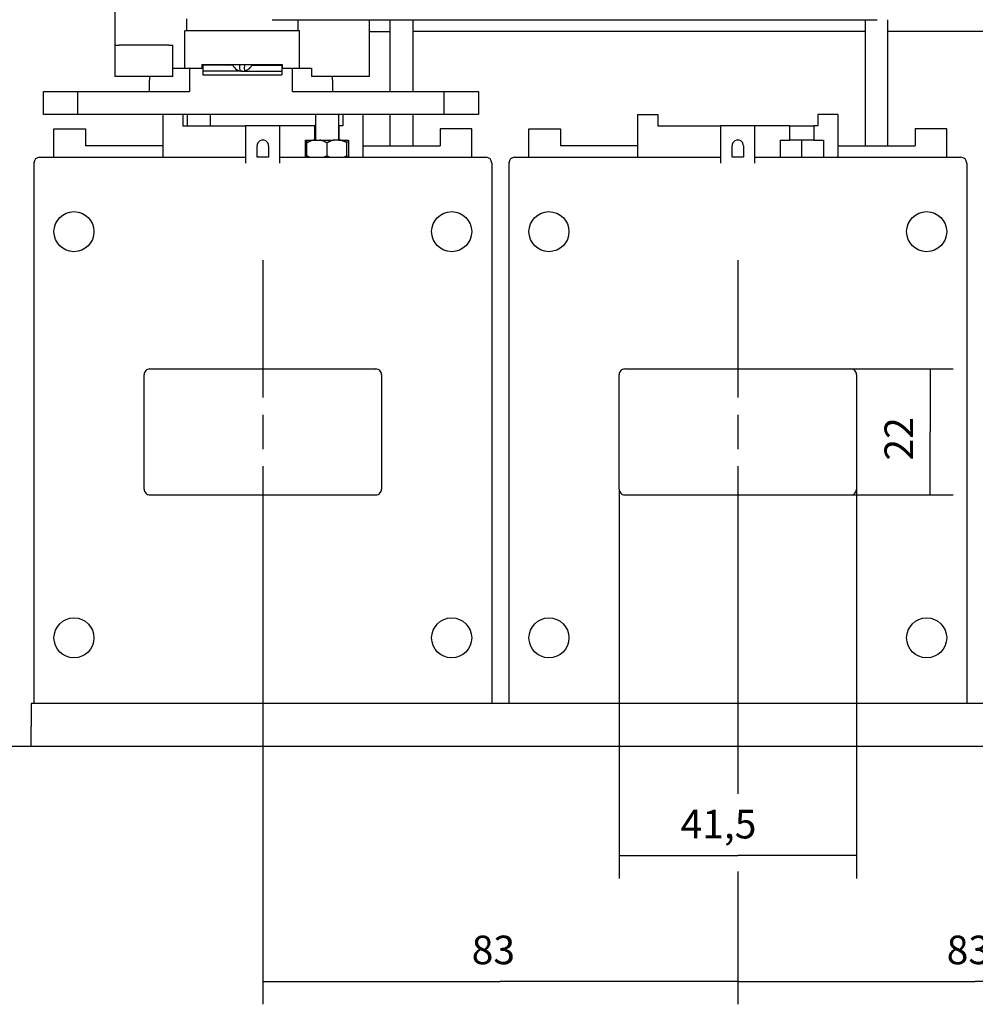
# Model space of a CAD drawing. Extents: x 10 to 415, y 0 to 297.
# Drawn here: x 87 to 171, y 148 to 234 of the extents above; entities that cross this region are included whole.
import ezdxf

# ---------------------------------------------------------------- set-up
doc = ezdxf.new("R2010")
doc.units = 0
doc.linetypes.add('CENTERLINE', pattern=[30, 12, -1.5, 3, -1.5, 12])
doc.layers.add('1', color=7, linetype='CONTINUOUS')
doc.layers.add('204', color=7, linetype='CONTINUOUS')
doc.styles.get("Standard").update_dxf_attribs({"font": 'monotxt.shx'})
doc.dimstyles.new('DSTYLE1', dxfattribs={"dimtxt": 5, "dimasz": 3, "dimexe": 2, "dimexo": 0, "dimgap": 1.5, "dimtad": 1, "dimlfac": 2, "dimrnd": 0.01, "dimzin": 11, "dimcen": 0.09, "dimazin": 3, "dimtp": 1, "dimtm": 1, "dimtfac": 1, "dimtofl": 0, "dimtmove": 0, "dimatfit": 3})
doc.dimstyles.new('DSTYLE2', dxfattribs={"dimtxt": 5, "dimasz": 3, "dimexe": 2, "dimexo": 0, "dimgap": 1.5, "dimtad": 1, "dimlfac": 2, "dimrnd": 0.01, "dimzin": 11, "dimcen": 0.09, "dimse1": 1, "dimazin": 3, "dimtp": 1, "dimtm": 1, "dimtfac": 1, "dimtofl": 0, "dimtmove": 0, "dimatfit": 3})

# ---------------------------------------------------------------- blocks, each defined once
blk = doc.blocks.new('_AH13')
at = {"color": 0, "linetype": 'CONTINUOUS'}
blk.add_solid([(0, 0), (-1, 0.166667), (-1, -0.166667), (0, 0)], dxfattribs=at)
blk = doc.blocks.new('*D4198')
at = {"layer": '1', "color": 4, "linetype": 'CONTINUOUS'}
for p, q in [((159.98594, 203.06277), (168.92918, 203.06277)), ((166.92918, 203.06277), (166.92918, 197.56277)), ((166.92918, 192.06277), (166.92918, 197.56277)), ((159.98594, 192.06277), (168.92918, 192.06277))]:
    blk.add_line(p, q, dxfattribs=at)
at = {"layer": '1', "color": 4, "xscale": 3, "yscale": 3, "zscale": 3}
for p, rotation in [((166.92918, 203.06277), 450), ((166.92918, 192.06277), 630)]:
    blk.add_blockref('_AH13', p, dxfattribs=dict(at, rotation=rotation))
at = {"layer": '1', "color": 4, "linetype": 'CONTINUOUS'}
blk.add_text('22', height=2.5, rotation=90, dxfattribs=at).set_placement((165.42818, 195.06277))
blk = doc.blocks.new('*D4199')
at = {"layer": '1', "color": 4, "linetype": 'CONTINUOUS'}
for p, q in [((139.73595, 192.56277), (139.73595, 158.53367)), ((160.48595, 192.56277), (160.48595, 158.53367)), ((139.73595, 160.53367), (150.11095, 160.53367)), ((160.48595, 160.53367), (150.11095, 160.53367))]:
    blk.add_line(p, q, dxfattribs=at)
at = {"layer": '1', "color": 4, "xscale": 3, "yscale": 3, "zscale": 3}
for p, rotation in [((139.73595, 160.53367), 540), ((160.48595, 160.53367), 360)]:
    blk.add_blockref('_AH13', p, dxfattribs=dict(at, rotation=rotation))
at = {"layer": '1', "color": 4, "linetype": 'CONTINUOUS'}
blk.add_text('41,5', height=2.5, rotation=360, dxfattribs=at).set_placement((145.11095, 162.03467))
blk = doc.blocks.new('*D4203')
at = {"layer": '1', "color": 4, "linetype": 'CONTINUOUS'}
for p, q in [((150.11095, 182.56277), (150.11095, 165.93603)), ((191.61095, 182.56277), (191.61095, 147.5385)), ((150.11095, 159.15836), (150.11095, 147.5385)), ((150.11095, 149.5385), (170.86095, 149.5385)), ((191.61095, 149.5385), (170.86095, 149.5385))]:
    blk.add_line(p, q, dxfattribs=at)
at = {"layer": '1', "color": 4, "xscale": 3, "yscale": 3, "zscale": 3}
for p, rotation in [((150.11095, 149.5385), 540), ((191.61095, 149.5385), 360)]:
    blk.add_blockref('_AH13', p, dxfattribs=dict(at, rotation=rotation))
at = {"layer": '1', "color": 4, "linetype": 'CONTINUOUS'}
blk.add_text('83', height=2.5, rotation=0.0000001, dxfattribs=at).set_placement((168.36095, 151.0395))
blk = doc.blocks.new('*D4204')
at = {"layer": '1', "color": 4, "linetype": 'CONTINUOUS'}
for p, q in [((108.61095, 182.56277), (108.61095, 147.5385)), ((108.61095, 149.5385), (129.36095, 149.5385)), ((150.11095, 149.5385), (129.36095, 149.5385))]:
    blk.add_line(p, q, dxfattribs=at)
at = {"layer": '1', "color": 4, "xscale": 3, "yscale": 3, "zscale": 3}
for p, rotation in [((108.61095, 149.5385), 540), ((150.11095, 149.5385), 360)]:
    blk.add_blockref('_AH13', p, dxfattribs=dict(at, rotation=rotation))
at = {"layer": '1', "color": 4, "linetype": 'CONTINUOUS'}
blk.add_text('83', height=2.5, rotation=360, dxfattribs=at).set_placement((126.86095, 151.0395))
blk = doc.blocks.new('*D4207')
at = {"layer": '1', "color": 4, "linetype": 'CONTINUOUS'}
for p, q in [((117.94336, 260.86277), (247.11382, 260.86277)), ((245.11382, 260.86277), (245.11382, 215.46277)), ((245.11382, 170.06277), (245.11382, 215.46277)), ((211.36095, 170.06277), (247.11382, 170.06277))]:
    blk.add_line(p, q, dxfattribs=at)
at = {"layer": '1', "color": 4, "xscale": 3, "yscale": 3, "zscale": 3}
for p, rotation in [((245.11382, 260.86277), 450), ((245.11382, 170.06277), 270)]:
    blk.add_blockref('_AH13', p, dxfattribs=dict(at, rotation=rotation))
at = {"layer": '1', "color": 4, "linetype": 'CONTINUOUS'}
blk.add_text('181,6', height=2.5, rotation=90, dxfattribs=at).set_placement((243.61282, 209.21277))
blk = doc.blocks.new('*D4208')
at = {"layer": '1', "color": 4, "linetype": 'CONTINUOUS'}
for p, q in [((116.74929, 263.36277), (258.26023, 263.36277)), ((256.26023, 263.36277), (256.26023, 216.71277)), ((256.26023, 170.06277), (256.26023, 216.71277)), ((211.36095, 170.06277), (258.26023, 170.06277))]:
    blk.add_line(p, q, dxfattribs=at)
at = {"layer": '1', "color": 4, "xscale": 3, "yscale": 3, "zscale": 3}
for p, rotation in [((256.26023, 263.36277), 450), ((256.26023, 170.06277), 270)]:
    blk.add_blockref('_AH13', p, dxfattribs=dict(at, rotation=rotation))
at = {"layer": '1', "color": 4, "linetype": 'CONTINUOUS'}
blk.add_text('186,6', height=2.5, rotation=90, dxfattribs=at).set_placement((254.75923, 210.46277))
blk = doc.blocks.new('*D4209')
at = {"layer": '1', "color": 4, "linetype": 'CONTINUOUS'}
for p, q in [((102.69335, 262.86277), (74.695816, 262.86277)), ((76.695816, 262.86277), (76.695816, 216.46277)), ((76.695816, 170.06277), (76.695816, 216.46277)), ((88.860945, 170.06277), (74.695816, 170.06277))]:
    blk.add_line(p, q, dxfattribs=at)
at = {"layer": '1', "color": 4, "xscale": 3, "yscale": 3, "zscale": 3}
for p, rotation in [((76.695816, 262.86277), 450), ((76.695816, 170.06277), 270)]:
    blk.add_blockref('_AH13', p, dxfattribs=dict(at, rotation=rotation))
at = {"layer": '1', "color": 4, "linetype": 'CONTINUOUS'}
blk.add_text('185,6', height=2.5, rotation=90, dxfattribs=at).set_placement((75.194816, 210.21277))

msp = doc.modelspace()

# ---------------------------------------------------------------- linework, layer by layer
at = {"layer": '1', "color": 1, "linetype": 'CENTERLINE'}
for p, q in [((108.61095, 212.56277), (108.61095, 182.56277)), ((150.11095, 212.56277), (150.11095, 182.56277))]:
    msp.add_line(p, q, dxfattribs=at)
at = {"layer": '204', "color": 3, "linetype": 'CONTINUOUS'}
for p, q in [((95.710945, 231.36277), (95.710945, 234.36277)), ((101.96095, 232.61277), (101.96095, 233.67529)), ((111.66095, 233.57527), (111.66095, 232.61277)), ((117.73595, 233.56276), (120.73594, 233.56276)), ((117.91095, 233.56277), (117.91095, 228.61277)), ((119.73594, 229.56278), (119.73594, 233.56276)), ((121.73593, 229.56278), (121.73595, 233.57527)), ((157.23594, 233.57528), (162.23594, 233.57528)), ((161.24845, 233.57527), (161.24844, 229.56278)), ((163.22345, 229.56278), (163.22345, 233.58777)), ((101.81095, 229.36277), (101.81095, 232.61277)), ((111.81095, 232.61277), (101.81095, 232.61277)), ((111.81095, 229.36277), (111.81095, 232.61277)), ((118.23595, 232.56276), (119.73594, 232.56276)), ((121.73595, 232.57527), (157.23594, 232.57528)), ((157.23594, 232.57528), (161.24844, 232.57528)), ((163.22345, 232.58777), (174.48595, 232.58778)), ((95.710945, 228.61277), (95.710945, 231.36277)), ((95.710945, 231.36277), (96.060945, 231.36277)), ((100.41095, 231.36277), (96.060945, 231.36277)), ((100.41095, 231.36277), (100.76095, 231.36277)), ((100.76095, 228.61277), (100.76095, 231.36277)), ((100.76095, 229.36277), (101.81095, 229.36277)), ((101.81095, 229.36277), (103.31095, 229.36277)), ((102.21095, 229.36277), (102.21095, 227.31277)), ((103.31095, 229.36277), (103.31095, 229.66277)), ((103.31095, 229.66277), (110.31095, 229.66277)), ((103.36095, 229.66277), (103.36095, 229.61277)), ((103.36095, 229.61277), (103.36095, 229.08777)), ((105.9769, 229.61277), (103.36095, 229.61277)), ((103.36095, 229.08777), (103.36095, 228.76277)), ((106.81095, 229.08777), (103.36095, 229.08777)), ((106.60495, 229.26565), (106.5897, 229.66277)), ((106.81095, 229.08777), (110.26095, 229.08777)), ((107.01694, 229.26565), (107.03219, 229.66277)), ((107.64499, 229.61277), (110.26095, 229.61277)), ((110.26095, 229.66277), (110.26095, 229.61277)), ((110.26095, 229.61277), (110.26095, 229.08777)), ((110.26095, 229.08777), (110.26095, 228.76277)), ((110.31095, 229.66277), (110.31095, 229.36277)), ((110.31095, 229.36277), (111.81095, 229.36277)), ((111.21095, 227.31277), (111.21095, 229.36277)), ((111.81095, 229.36277), (112.86095, 229.36277)), ((112.86095, 229.36277), (112.86095, 228.61277)), ((119.73594, 227.31278), (119.73594, 229.56278)), ((96.060945, 228.61277), (95.710945, 228.61277)), ((100.41095, 228.61277), (96.060945, 228.61277)), ((98.710945, 228.61278), (98.710945, 228.31277)), ((98.710945, 227.31277), (98.710945, 228.31277)), ((100.76095, 228.61277), (100.41095, 228.61277)), ((103.36095, 228.76277), (110.26095, 228.76277)), ((117.56095, 228.61277), (112.86095, 228.61277)), ((114.71095, 228.31277), (114.71095, 228.61277)), ((114.71095, 228.31277), (114.71095, 227.31277)), ((117.91095, 228.61277), (117.56095, 228.61277)), ((89.460945, 225.31277), (89.460945, 227.31277)), ((89.460945, 227.31277), (92.460945, 227.31277)), ((92.460945, 227.31277), (102.21095, 227.31277)), ((92.460945, 225.31277), (92.460945, 227.31277)), ((111.21095, 227.31277), (124.46095, 227.31277)), ((124.46095, 227.31277), (127.46095, 227.31277)), ((124.46095, 225.31277), (124.46095, 227.31277)), ((127.46095, 227.31277), (127.46095, 225.31277)), ((92.460945, 225.31277), (89.460945, 225.31277)), ((124.46095, 225.31277), (92.460945, 225.31277)), ((99.860945, 225.31277), (99.860945, 221.56277)), ((101.61095, 225.31277), (101.61095, 224.31277)), ((102.01095, 225.31277), (102.01095, 224.31277)), ((104.01095, 225.31277), (104.01095, 224.31277)), ((113.21095, 225.31277), (113.21095, 223.06276)), ((115.21095, 225.31277), (115.21095, 223.06277)), ((115.61095, 225.31277), (115.61095, 224.31277)), ((117.36095, 225.31277), (117.36095, 221.56277)), ((119.73594, 222.56276), (119.73594, 225.31276)), ((127.46095, 225.31277), (124.46095, 225.31277)), ((141.36095, 225.31277), (143.11095, 225.31277)), ((141.36095, 225.31277), (141.36095, 221.56277)), ((143.11095, 225.31277), (143.11095, 224.31277)), ((158.86095, 225.31277), (157.11095, 225.31277)), ((157.11095, 225.31277), (157.11095, 224.31277)), ((158.86095, 225.31277), (158.86095, 221.56277)), ((90.360945, 224.06277), (93.110945, 224.06277)), ((90.360945, 221.56277), (90.360945, 224.06277)), ((93.110945, 224.06277), (93.110945, 222.56277)), ((101.61095, 224.31277), (107.11095, 224.31277)), ((110.11095, 224.31277), (107.11095, 224.31277)), ((107.11095, 224.31277), (107.11095, 221.06277)), ((110.11095, 221.06277), (110.11095, 224.31277)), ((113.16095, 224.31277), (110.11095, 224.31277)), ((113.16095, 223.06277), (113.16095, 224.31277)), ((113.16095, 224.31277), (113.21095, 224.31277)), ((115.21095, 224.31277), (115.26095, 224.31277)), ((115.26095, 224.31277), (115.26095, 223.06277)), ((115.61095, 224.31277), (115.26095, 224.31277)), ((126.86095, 224.06277), (124.11095, 224.06277)), ((124.11095, 224.06277), (124.11095, 222.56277)), ((126.86095, 221.56277), (126.86095, 224.06277)), ((131.86095, 224.06277), (134.61095, 224.06277)), ((131.86095, 221.56277), (131.86095, 224.06277)), ((134.61095, 224.06277), (134.61095, 222.56277)), ((143.11095, 224.31277), (148.61095, 224.31277)), ((151.61095, 224.31277), (148.61095, 224.31277)), ((148.61095, 224.31277), (148.61095, 221.06277)), ((151.61095, 221.06277), (151.61095, 224.31277)), ((154.66095, 224.31277), (151.61095, 224.31277)), ((154.66095, 223.06277), (154.66095, 224.31277)), ((154.66095, 224.31277), (156.76095, 224.31277)), ((156.76095, 224.31277), (156.76095, 223.06277)), ((157.11095, 224.31277), (156.76095, 224.31277)), ((168.36095, 224.06277), (165.61095, 224.06277)), ((165.61095, 224.06277), (165.61095, 222.56277)), ((168.36095, 221.56277), (168.36095, 224.06277)), ((112.33595, 223.06277), (113.16095, 223.06277)), ((112.33595, 221.56277), (112.33595, 223.06277)), ((112.46095, 222.81704), (112.46095, 223.06277)), ((113.16095, 223.06277), (113.59303, 223.06277)), ((113.59303, 223.06277), (114.21095, 223.06277)), ((114.21095, 223.06277), (114.82886, 223.06277)), ((115.26095, 223.06277), (114.82886, 223.06277)), ((115.26095, 223.06277), (116.08595, 223.06277)), ((115.96095, 223.06277), (115.96095, 222.81704)), ((116.08595, 223.06277), (116.08595, 221.56277)), ((153.83595, 223.06277), (154.66095, 223.06277)), ((153.83595, 221.56277), (153.83595, 223.06277)), ((156.76095, 223.06277), (154.66095, 223.06277)), ((155.71095, 221.56277), (155.71095, 223.06277)), ((156.76095, 223.06277), (157.58595, 223.06277)), ((157.58595, 223.06277), (157.58595, 221.56277)), ((99.860945, 222.56277), (93.110945, 222.56277)), ((108.11095, 221.56277), (108.11095, 222.56277)), ((109.11095, 222.56277), (109.11095, 221.56277)), ((112.46095, 221.7085), (112.46095, 222.81704)), ((114.21095, 222.81704), (114.21095, 221.7085)), ((115.96095, 221.7085), (115.96095, 222.81704)), ((117.36095, 222.56277), (124.11095, 222.56277)), ((141.36095, 222.56277), (134.61095, 222.56277)), ((149.61095, 221.56277), (149.61095, 222.56277)), ((150.61095, 222.56277), (150.61095, 221.56277)), ((158.86095, 222.56277), (165.61095, 222.56277)), ((89.110945, 221.56277), (107.11095, 221.56277)), ((109.11095, 221.56277), (108.11095, 221.56277)), ((110.11095, 221.56277), (128.11095, 221.56277)), ((112.46095, 221.56277), (112.46095, 221.7085)), ((115.96095, 221.7085), (115.96095, 221.56277)), ((130.61095, 221.56277), (148.61095, 221.56277)), ((150.61095, 221.56277), (149.61095, 221.56277)), ((151.61095, 221.56277), (169.61095, 221.56277)), ((88.610945, 221.06277), (88.610945, 173.81277)), ((128.61095, 221.06277), (128.61095, 173.81277)), ((130.11095, 221.06277), (130.11095, 173.81277)), ((170.11095, 221.06277), (170.11095, 173.81277)), ((98.235945, 192.56277), (98.235945, 202.56277)), ((98.735945, 203.06277), (118.48595, 203.06277)), ((118.98595, 202.56277), (118.98595, 192.56277)), ((139.73595, 192.56277), (139.73595, 202.56277)), ((140.23595, 203.06277), (159.98595, 203.06277)), ((160.48595, 202.56277), (160.48595, 192.56277)), ((98.735945, 192.06277), (118.48595, 192.06277)), ((140.23595, 192.06277), (159.98595, 192.06277)), ((211.86095, 173.81277), (88.360945, 173.81277)), ((88.360945, 173.81277), (88.360945, 171.81277)), ((88.360945, 170.06277), (88.360945, 171.81277)), ((211.86095, 170.06277), (88.360945, 170.06277))]:
    msp.add_line(p, q, dxfattribs=at)
for points in [[(109.73594, 233.57528), (109.90359, 233.57528, 0.000000054), (110.07124, 233.57528, 0.000000054), (110.23889, 233.57528, 0.000000054), (110.40653, 233.57528, 0.000000054), (110.57418, 233.57528, 0.000000054), (110.74183, 233.57528, 0.000000054), (110.90948, 233.57527, 0.000000054), (111.07713, 233.57527, 0.000000054), (111.24478, 233.57527, 0.000000054), (111.41243, 233.57527, 0.000000054), (111.58008, 233.57527, 0.000000054), (111.74773, 233.57527, 0.000000054), (111.91537, 233.57527, 0.000000054), (112.08302, 233.57527, 0.000000054), (112.25067, 233.57527, 0.000000054), (112.41832, 233.57527, 0.000000054), (112.58597, 233.57527, 0.000000054), (112.75362, 233.57527, 0.000000054), (112.92127, 233.57527, 0.000000054), (113.08891, 233.57527, 0.000000054), (113.25656, 233.57527, 0.000000054), (113.42421, 233.57527, 0.000000054), (113.59185, 233.57527, 0.000000054), (113.75951, 233.57527, 0.000000054), (113.92718, 233.57527, 0.000000054), (114.09481, 233.57527, 0.000000054), (114.26237, 233.57527, 0.000000054), (114.4301, 233.57527, 0.000000055), (114.59809, 233.57527, 0.000000054), (114.7654, 233.57527, 0.00000005), (114.93171, 233.57527, 0.000000055), (115.1007, 233.57527, 0.000000066), (115.27363, 233.57527, 0.00000005), (115.43599, 233.57528), (115.58278, 233.57528, 0.00000007), (115.77129, 233.57528, 0.000000121), (116.06164, 233.57528, 0.000000059), (116.44188, 233.57528, 0.000000031)], [(116.73596, 233.56276), (116.74846, 233.56276, -0.000000961), (116.76096, 233.56276, -0.000000961), (116.77346, 233.56276, -0.000000961), (116.78596, 233.56276, -0.000000961), (116.79846, 233.56276, -0.000000961), (116.81095, 233.56276, -0.000000961), (116.82345, 233.56276, -0.000000961), (116.83595, 233.56276, -0.000000961), (116.84845, 233.56276, -0.000000961), (116.86095, 233.56276, -0.000000961), (116.87345, 233.56276, -0.000000961), (116.88595, 233.56276, -0.000000961), (116.89845, 233.56276, -0.000000961), (116.91095, 233.56277, -0.000000961), (116.92345, 233.56277, -0.000000961), (116.93595, 233.56277, -0.000000961), (116.94845, 233.56277, -0.000000961), (116.96095, 233.56277, -0.000000961), (116.97345, 233.56277, -0.000000961), (116.98595, 233.56277, -0.000000961), (116.99845, 233.56277, -0.000000961), (117.01095, 233.56277, -0.00000096), (117.02345, 233.56277, -0.000000961), (117.03595, 233.56277, -0.000000963), (117.04845, 233.56277, -0.00000096), (117.06095, 233.56277, -0.000000954), (117.07344, 233.56276, -0.000000963), (117.08595, 233.56276, -0.000000982), (117.09848, 233.56276, -0.000000954), (117.11095, 233.56276, -0.000000891), (117.12335, 233.56276, -0.000000983), (117.13595, 233.56276, -0.000001172), (117.14885, 233.56276, -0.00000089), (117.16095, 233.56276, -0.000000306), (117.1719, 233.56276, -0.000001255), (117.18595, 233.56276, -0.000002159), (117.2076, 233.56276, -0.000001056), (117.23596, 233.56276, -0.000000559)], [(117.23596, 233.56276), (117.24846, 233.56276, -0.000000961), (117.26096, 233.56276, -0.000000961), (117.27345, 233.56276, -0.000000961), (117.28595, 233.56276, -0.000000961), (117.29845, 233.56276, -0.000000961), (117.31095, 233.56276, -0.000000961), (117.32345, 233.56276, -0.000000961), (117.33595, 233.56276, -0.000000961), (117.34845, 233.56276, -0.000000961), (117.36095, 233.56276, -0.000000961), (117.37345, 233.56276, -0.000000961), (117.38595, 233.56276, -0.000000961), (117.39845, 233.56276, -0.000000961), (117.41095, 233.56277, -0.000000961), (117.42345, 233.56277, -0.000000961), (117.43595, 233.56277, -0.000000961), (117.44845, 233.56277, -0.000000961), (117.46095, 233.56277, -0.000000961), (117.47345, 233.56277, -0.000000961), (117.48595, 233.56277, -0.000000961), (117.49845, 233.56277, -0.000000961), (117.51095, 233.56277, -0.00000096), (117.52345, 233.56277, -0.000000961), (117.53595, 233.56277, -0.000000963), (117.54845, 233.56277, -0.00000096), (117.56095, 233.56277, -0.000000954), (117.57344, 233.56276, -0.000000963), (117.58595, 233.56276, -0.000000982), (117.59847, 233.56276, -0.000000954), (117.61095, 233.56276, -0.000000891), (117.62335, 233.56276, -0.000000983), (117.63595, 233.56276, -0.000001172), (117.64884, 233.56276, -0.00000089), (117.66095, 233.56276, -0.000000306), (117.6719, 233.56276, -0.000001255), (117.68595, 233.56276, -0.000002159), (117.7076, 233.56276, -0.000001056), (117.73595, 233.56276, -0.000000559)], [(118.7224, 233.57528), (119.68523, 233.57528), (120.64807, 233.57528), (121.61091, 233.57528), (122.57375, 233.57528), (123.53659, 233.57528), (124.49943, 233.57528, 0.000000009), (125.46227, 233.57527), (126.4251, 233.57527), (127.38794, 233.57527), (128.35078, 233.57527), (129.31362, 233.57527), (130.27646, 233.57527, 0.000000009), (131.2393, 233.57527), (132.20214, 233.57527), (133.16497, 233.57527), (134.12781, 233.57527), (135.09065, 233.57527), (136.05349, 233.57527), (137.01633, 233.57527, 0.000000009), (137.97917, 233.57527), (138.94202, 233.57527), (139.90485, 233.57527), (140.86765, 233.57527), (141.83052, 233.57527), (142.79349, 233.57527), (143.7562, 233.57527), (144.71855, 233.57527), (145.68188, 233.57527, 0.00000001), (146.64667, 233.57527), (147.60756, 233.57527), (148.5627, 233.57527), (149.53323, 233.57527), (150.52644, 233.57527), (151.45891, 233.57528), (152.30192, 233.57528), (153.38459, 233.57528), (155.05214, 233.57528), (157.23594, 233.57528)], [(117.91095, 232.56277), (117.91907, 232.56277, -0.000000042), (117.9272, 232.56277, -0.000000033), (117.93532, 232.56277, -0.000000042), (117.94345, 232.56277, -0.000000071), (117.95157, 232.56277, -0.000000092), (117.9597, 232.56277, -0.000000112), (117.96782, 232.56277, -0.00000013), (117.97595, 232.56277, -0.000000152), (117.98407, 232.56277, -0.000000171), (117.9922, 232.56277, -0.000000192), (118.00032, 232.56277, -0.000000211), (118.00845, 232.56277, -0.000000233), (118.01657, 232.56277, -0.000000252), (118.0247, 232.56277, -0.000000273), (118.03282, 232.56277, -0.000000292), (118.04095, 232.56277, -0.000000314), (118.04907, 232.56277, -0.000000333), (118.0572, 232.56277, -0.000000354), (118.06532, 232.56277, -0.000000373), (118.07345, 232.56277, -0.000000395), (118.08157, 232.56277, -0.000000413), (118.0897, 232.56277, -0.000000435), (118.09782, 232.56277, -0.000000454), (118.10595, 232.56277, -0.000000476), (118.11407, 232.56277, -0.000000494), (118.1222, 232.56277, -0.000000511), (118.13032, 232.56277, -0.000000536), (118.13845, 232.56277, -0.000000571), (118.14659, 232.56277, -0.000000571), (118.1547, 232.56277, -0.000000546), (118.16276, 232.56277, -0.000000631), (118.17095, 232.56277, -0.000000795), (118.17933, 232.56277, -0.000000604), (118.1872, 232.56277, -0.000000174), (118.19431, 232.56276, -0.000000918), (118.20345, 232.56276, -0.000001667), (118.21752, 232.56276, -0.000000821), (118.23595, 232.56276, -0.00000043)], [(105.57373, 229.61278), (105.57582, 229.61279, 0.004409386), (105.5779, 229.61285, 0.004457981), (105.57997, 229.61294, 0.004529827), (105.58202, 229.61307, 0.004624763), (105.58405, 229.61324, 0.004711949), (105.58607, 229.61344, 0.004793161), (105.58807, 229.61368, 0.004873879), (105.59005, 229.61396, 0.004955882), (105.59202, 229.61428, 0.005034423), (105.59398, 229.61463, 0.005111946), (105.59591, 229.61503, 0.005185626), (105.59784, 229.61546, 0.0052585), (105.59974, 229.61594, 0.005326379), (105.60163, 229.61645, 0.005393037), (105.6035, 229.617, 0.005453688), (105.60535, 229.61759, 0.005512925), (105.60719, 229.61822, 0.005565083), (105.60901, 229.61889, 0.005615662), (105.61081, 229.6196, 0.005658122), (105.61259, 229.62036, 0.005698948), (105.61436, 229.62115, 0.005730675), (105.6161, 229.62198, 0.005760831), (105.61783, 229.62286, 0.005780985), (105.61954, 229.62377, 0.005799745), (105.62124, 229.62473, 0.0058078), (105.62291, 229.62573, 0.005814851), (105.62457, 229.62677, 0.005810383), (105.6262, 229.62785, 0.005805183), (105.62782, 229.62898, 0.005788796), (105.62941, 229.63015, 0.005772965), (105.63099, 229.63136, 0.005743007), (105.63255, 229.63261, 0.005711944), (105.63409, 229.63391, 0.00567612), (105.63561, 229.63525, 0.005647934), (105.6371, 229.63664, 0.005582677), (105.63858, 229.63806, 0.005499787), (105.64004, 229.63953, 0.005489441), (105.64148, 229.64105, 0.005544847), (105.64289, 229.64262, 0.005314008), (105.64429, 229.64422, 0.004897777), (105.64565, 229.64585, 0.005345932), (105.64701, 229.64756, 0.00628811), (105.64838, 229.64937, 0.004667049), (105.64965, 229.65109, 0.001559092), (105.65079, 229.65267, 0.00650228), (105.65221, 229.6548, 0.010770132), (105.65432, 229.65822, 0.005063054), (105.65705, 229.66277, 0.002630106)], [(106.60495, 229.26564), (106.6052, 229.25919, 0.000000085), (106.60545, 229.25281, 0.000000089), (106.60569, 229.2465, 0.000000089), (106.60593, 229.24027, 0.000000084), (106.60616, 229.23413, 0.000000081), (106.6064, 229.22807, 0.000000079), (106.60663, 229.2221, 0.000000078), (106.60685, 229.21623, 0.000000075), (106.60707, 229.21047, 0.000000073), (106.60729, 229.20481, 0.000000071), (106.6075, 229.19927, 0.00000007), (106.60771, 229.19384, 0.000000067), (106.60791, 229.18854, 0.000000066), (106.60811, 229.18336, 0.000000064), (106.60831, 229.17832, 0.000000063), (106.6085, 229.17341, 0.000000061), (106.60868, 229.16865, 0.00000006), (106.60886, 229.16403, 0.000000058), (106.60903, 229.15956, 0.000000057), (106.60919, 229.15525, 0.000000055), (106.60935, 229.15111, 0.000000054), (106.60951, 229.14713, 0.000000053), (106.60965, 229.14332, 0.000000052), (106.60979, 229.13969, 0.00000005), (106.60992, 229.13624, 0.00000005), (106.61005, 229.13298, 0.000000048), (106.61017, 229.12991, 0.000000048), (106.61028, 229.12703, 0.000000046), (106.61038, 229.12436, 0.000000046), (106.61047, 229.12189, 0.000000044), (106.61056, 229.11964, 0.000000044), (106.61064, 229.1176, 0.000000043), (106.61071, 229.11577, 0.000000042), (106.61077, 229.11419, 0.000000038), (106.61082, 229.11286, 0.000000042), (106.61087, 229.1117, 0.000000044), (106.61091, 229.11063, 0.000000047), (106.61095, 229.10965, 0.000000064)], [(107.01695, 229.26564), (107.0167, 229.25919, 0.000001189), (107.01645, 229.25281, 0.000001245), (107.01621, 229.2465, 0.000001246), (107.01597, 229.24027, 0.000001181), (107.01573, 229.23413, 0.000001144), (107.0155, 229.22807, 0.000001114), (107.01527, 229.2221, 0.00000109), (107.01505, 229.21623, 0.000001054), (107.01482, 229.21047, 0.00000103), (107.01461, 229.20481, 0.000000999), (107.01439, 229.19927, 0.000000978), (107.01418, 229.19384, 0.000000948), (107.01398, 229.18854, 0.000000928), (107.01378, 229.18336, 0.0000009), (107.01359, 229.17832, 0.000000883), (107.0134, 229.17341, 0.000000856), (107.01321, 229.16865, 0.000000841), (107.01304, 229.16403, 0.000000815), (107.01286, 229.15956, 0.000000802), (107.0127, 229.15525, 0.000000777), (107.01254, 229.15111, 0.000000765), (107.01239, 229.14713, 0.000000742), (107.01224, 229.14332, 0.000000731), (107.0121, 229.13969, 0.000000709), (107.01197, 229.13624, 0.0000007), (107.01184, 229.13298, 0.000000677), (107.01172, 229.12991, 0.00000067), (107.01161, 229.12703, 0.000000649), (107.01151, 229.12436, 0.000000642), (107.01142, 229.12189, 0.000000617), (107.01133, 229.11964, 0.000000618), (107.01125, 229.1176, 0.000000606), (107.01118, 229.11577, 0.00000059), (107.01112, 229.11419, 0.000000531), (107.01107, 229.11286, 0.000000588), (107.01102, 229.1117, 0.000000618), (107.01098, 229.11063, 0.000000661), (107.01095, 229.10965, 0.000000902)], [(108.04817, 229.61278), (108.04608, 229.61279, -0.004407814), (108.044, 229.61285, -0.004456505), (108.04193, 229.61294, -0.004528448), (108.03988, 229.61307, -0.004623467), (108.03785, 229.61324, -0.004710747), (108.03583, 229.61344, -0.004792053), (108.03383, 229.61368, -0.004872872), (108.03184, 229.61396, -0.004954969), (108.02987, 229.61428, -0.005033614), (108.02792, 229.61463, -0.005111235), (108.02598, 229.61503, -0.00518502), (108.02406, 229.61546, -0.005257992), (108.02215, 229.61594, -0.005325976), (108.02027, 229.61645, -0.005392729), (108.0184, 229.617, -0.005453484), (108.01654, 229.61759, -0.005512812), (108.01471, 229.61822, -0.005565068), (108.01289, 229.61889, -0.005615732), (108.01108, 229.6196, -0.005658284), (108.0093, 229.62036, -0.005699186), (108.00754, 229.62115, -0.005730994), (108.00579, 229.62198, -0.005761216), (108.00406, 229.62286, -0.005781438), (108.00235, 229.62377, -0.005800251), (108.00065, 229.62473, -0.005808361), (107.99898, 229.62573, -0.005815451), (107.99733, 229.62677, -0.005811022), (107.99569, 229.62785, -0.005805846), (107.99407, 229.62898, -0.005789484), (107.99248, 229.63015, -0.00577366), (107.9909, 229.63136, -0.005743712), (107.98934, 229.63261, -0.005712641), (107.9878, 229.63391, -0.005676812), (107.98628, 229.63525, -0.005648605), (107.98479, 229.63664, -0.005583328), (107.98331, 229.63806, -0.005500403), (107.98185, 229.63953, -0.005490027), (107.98041, 229.64105, -0.005545393), (107.979, 229.64262, -0.005314507), (107.9776, 229.64422, -0.004898212), (107.97624, 229.64585, -0.005346335), (107.97488, 229.64756, -0.006288471), (107.97351, 229.64937, -0.004667319), (107.97224, 229.65109, -0.001559273), (107.9711, 229.65267, -0.006502466), (107.96968, 229.6548, -0.010770225), (107.96757, 229.65822, -0.005063085), (107.96484, 229.66277, -0.002630135)], [(121.73593, 227.31278), (121.73593, 227.36903, 0.000000229), (121.73593, 227.42528, 0.000000229), (121.73593, 227.48153, 0.000000229), (121.73593, 227.53778, 0.000000229), (121.73594, 227.59403, 0.000000229), (121.73594, 227.65028, 0.000000229), (121.73594, 227.70653, 0.000000229), (121.73594, 227.76278, 0.000000229), (121.73594, 227.81903, 0.000000229), (121.73594, 227.87528, 0.000000229), (121.73594, 227.93153, 0.000000229), (121.73594, 227.98778, 0.000000229), (121.73594, 228.04403, 0.000000229), (121.73594, 228.10028, 0.000000229), (121.73594, 228.15652, 0.000000229), (121.73594, 228.21277, 0.000000229), (121.73594, 228.26902, 0.000000229), (121.73594, 228.32527, 0.000000229), (121.73594, 228.38152, 0.000000229), (121.73594, 228.43777, 0.000000229), (121.73594, 228.49403, 0.000000229), (121.73594, 228.55027, 0.000000229), (121.73594, 228.60652, 0.000000229), (121.73594, 228.66277, 0.00000023), (121.73594, 228.71903, 0.000000229), (121.73594, 228.77528, 0.000000228), (121.73594, 228.8315, 0.00000023), (121.73594, 228.88778, 0.000000234), (121.73594, 228.94414, 0.000000228), (121.73594, 229.00028, 0.000000213), (121.73594, 229.05608, 0.000000235), (121.73594, 229.11278, 0.00000028), (121.73594, 229.1708, 0.000000212), (121.73594, 229.22528, 0.000000073), (121.73594, 229.27453, 0.000000299), (121.73593, 229.33778, 0.000000515), (121.73593, 229.4352, 0.000000252), (121.73593, 229.56278, 0.000000133)], [(161.24844, 229.56278), (161.24844, 229.38778), (161.24844, 229.21278, -0.000000018), (161.24844, 229.03778), (161.24844, 228.86278), (161.24844, 228.68778, -0.000000018), (161.24844, 228.51278), (161.24844, 228.33778, -0.000000018), (161.24844, 228.16277), (161.24844, 227.98777, -0.000000018), (161.24844, 227.81277, -0.000000018), (161.24844, 227.63777), (161.24844, 227.46277, -0.000000018), (161.24844, 227.28777), (161.24844, 227.11277, -0.000000018), (161.24844, 226.93777, -0.000000018), (161.24844, 226.76277), (161.24844, 226.58777, -0.000000018), (161.24844, 226.41277), (161.24844, 226.23777), (161.24844, 226.06277), (161.24844, 225.88777), (161.24844, 225.71277), (161.24844, 225.53777), (161.24844, 225.36277), (161.24844, 225.18774, -0.000000018), (161.24844, 225.01277, -0.000000018), (161.24844, 224.83786, -0.000000018), (161.24844, 224.66277, -0.000000018), (161.24844, 224.48741, -0.000000018), (161.24844, 224.31276, -0.000000017), (161.24844, 224.13916), (161.24844, 223.96276, -0.000000022), (161.24844, 223.78224, -0.000000017), (161.24844, 223.61276), (161.24844, 223.45954, -0.000000023), (161.24844, 223.26276, -0.00000004), (161.24844, 222.95968, -0.00000002), (161.24844, 222.56276)], [(163.22345, 222.56276), (163.22345, 222.73776), (163.22345, 222.91276, -0.000000012), (163.22345, 223.08776, -0.000000012), (163.22345, 223.26276), (163.22345, 223.43776, -0.000000012), (163.22345, 223.61276), (163.22345, 223.78776), (163.22345, 223.96276), (163.22345, 224.13776), (163.22345, 224.31276), (163.22345, 224.48777), (163.22345, 224.66277, -0.000000012), (163.22345, 224.83777, -0.000000012), (163.22345, 225.01277), (163.22345, 225.18777), (163.22345, 225.36277, -0.000000012), (163.22345, 225.53777), (163.22345, 225.71277, -0.000000012), (163.22345, 225.88777), (163.22345, 226.06277), (163.22345, 226.23777), (163.22345, 226.41277), (163.22345, 226.58776), (163.22345, 226.76277), (163.22345, 226.93779), (163.22345, 227.11277), (163.22345, 227.28768), (163.22345, 227.46277), (163.22345, 227.63813), (163.22345, 227.81277, -0.000000011), (163.22345, 227.98638), (163.22345, 228.16277, -0.000000015), (163.22345, 228.34329), (163.22345, 228.51278), (163.22345, 228.666, -0.000000016), (163.22345, 228.86278, -0.000000028), (163.22345, 229.16586), (163.22345, 229.56278)], [(121.73593, 222.56276), (121.73593, 222.63151, 0.000000188), (121.73593, 222.70026, 0.000000188), (121.73593, 222.76901, 0.000000188), (121.73593, 222.83776, 0.000000188), (121.73594, 222.90651, 0.000000188), (121.73594, 222.97526, 0.000000188), (121.73594, 223.04401, 0.000000188), (121.73594, 223.11276, 0.000000188), (121.73594, 223.18151, 0.000000188), (121.73594, 223.25026, 0.000000188), (121.73594, 223.31901, 0.000000188), (121.73594, 223.38776, 0.000000188), (121.73594, 223.45651, 0.000000188), (121.73594, 223.52526, 0.000000188), (121.73594, 223.59401, 0.000000188), (121.73594, 223.66276, 0.000000188), (121.73594, 223.73151, 0.000000188), (121.73594, 223.80026, 0.000000188), (121.73594, 223.86901, 0.000000188), (121.73594, 223.93776, 0.000000188), (121.73594, 224.00651, 0.000000188), (121.73594, 224.07526, 0.000000187), (121.73594, 224.14401, 0.000000188), (121.73594, 224.21276, 0.000000188), (121.73594, 224.28152, 0.000000187), (121.73594, 224.35026, 0.000000186), (121.73594, 224.41898, 0.000000188), (121.73594, 224.48776, 0.000000192), (121.73594, 224.55665, 0.000000186), (121.73594, 224.62526, 0.000000174), (121.73594, 224.69346, 0.000000192), (121.73594, 224.76276, 0.000000229), (121.73594, 224.83368, 0.000000174), (121.73594, 224.90026, 0.00000006), (121.73594, 224.96045, 0.000000245), (121.73593, 225.03776, 0.000000422), (121.73593, 225.15683, 0.000000206), (121.73593, 225.31276, 0.000000109)], [(113.07887, 223.06276), (113.06938, 223.06089, 0.001661032), (113.05988, 223.05896, 0.001649996), (113.05036, 223.05695, 0.001641124), (113.04082, 223.05488, 0.001635107), (113.03126, 223.05274, 0.001627415), (113.02169, 223.05053, 0.001619799), (113.0121, 223.04825, 0.001611372), (113.0025, 223.0459, 0.001603726), (112.99287, 223.04348, 0.001595034), (112.98322, 223.04099, 0.001587019), (112.97355, 223.03842, 0.001577979), (112.96386, 223.03579, 0.001569699), (112.95415, 223.03308, 0.001560356), (112.94442, 223.03031, 0.001551812), (112.93466, 223.02745, 0.001542184), (112.92488, 223.02453, 0.0015334), (112.91508, 223.02154, 0.00152351), (112.90525, 223.01847, 0.001514505), (112.8954, 223.01532, 0.001504374), (112.88552, 223.01211, 0.001495169), (112.87561, 223.00882, 0.001484819), (112.86568, 223.00545, 0.001475433), (112.85572, 223.00201, 0.001464885), (112.84573, 222.99849, 0.001455338), (112.83571, 222.9949, 0.001444613), (112.82566, 222.99123, 0.001434923), (112.81558, 222.98748, 0.001424042), (112.80547, 222.98366, 0.001414228), (112.79533, 222.97976, 0.001403209), (112.78515, 222.97578, 0.00139329), (112.77494, 222.97172, 0.001382153), (112.7647, 222.96758, 0.001372147), (112.75442, 222.96336, 0.001360909), (112.74411, 222.95906, 0.001350825), (112.73376, 222.95468, 0.001339513), (112.72338, 222.95022, 0.001329395), (112.71295, 222.94568, 0.001317991), (112.70249, 222.94105, 0.00130776), (112.69199, 222.93634, 0.001296407), (112.68145, 222.93155, 0.001286402), (112.67086, 222.92667, 0.001274669), (112.66024, 222.92171, 0.001263785), (112.64957, 222.91666, 0.001253248), (112.63887, 222.91153, 0.001245324), (112.62811, 222.90631, 0.001230611), (112.61731, 222.901, 0.001212776), (112.60648, 222.89561, 0.001212212), (112.59558, 222.89012, 0.001226904), (112.58462, 222.88453, 0.00117949), (112.57366, 222.87887, 0.001090577), (112.56272, 222.87317, 0.001195598), (112.55154, 222.86727, 0.001414916), (112.54004, 222.86111, 0.00105656), (112.52922, 222.85529, 0.000349784), (112.51941, 222.84997, 0.001484195), (112.50668, 222.84293, 0.00250651), (112.48693, 222.8318, 0.001196435), (112.46096, 222.81705, 0.000625572)], [(114.21093, 222.81705), (114.19941, 222.82367, 0.001062804), (114.18795, 222.83019, 0.001080755), (114.17655, 222.8366, 0.001094851), (114.1652, 222.84293, 0.00110256), (114.15391, 222.84915, 0.001113027), (114.14267, 222.85529, 0.00112357), (114.13148, 222.86132, 0.001135091), (114.12035, 222.86727, 0.001144964), (114.10926, 222.87311, 0.001156278), (114.09823, 222.87887, 0.001166405), (114.08724, 222.88454, 0.001177836), (114.07631, 222.89012, 0.001187958), (114.06542, 222.8956, 0.001199405), (114.05457, 222.901, 0.001209578), (114.04378, 222.90631, 0.001221053), (114.03302, 222.91153, 0.00123125), (114.02232, 222.91666, 0.001242734), (114.01165, 222.92171, 0.001252946), (114.00103, 222.92667, 0.001264427), (113.99044, 222.93155, 0.001274641), (113.9799, 222.93634, 0.001286105), (113.9694, 222.94105, 0.001296308), (113.95894, 222.94568, 0.001307741), (113.94852, 222.95022, 0.001317918), (113.93813, 222.95468, 0.001329303), (113.92778, 222.95906, 0.00133944), (113.91747, 222.96336, 0.001350761), (113.90719, 222.96758, 0.001360843), (113.89695, 222.97172, 0.001372082), (113.88674, 222.97578, 0.001382093), (113.87657, 222.97976, 0.001393233), (113.86643, 222.98366, 0.001403157), (113.85632, 222.98748, 0.001414178), (113.84624, 222.99123, 0.00142399), (113.83619, 222.9949, 0.001434882), (113.82617, 222.99849, 0.001444591), (113.81618, 223.00201, 0.001455298), (113.80622, 223.00545, 0.00146479), (113.79629, 223.00882, 0.001475422), (113.78638, 223.01211, 0.001485025), (113.7765, 223.01532, 0.001495088), (113.76665, 223.01847, 0.001503535), (113.75682, 223.02154, 0.001514719), (113.74702, 223.02453, 0.00152642), (113.73724, 223.02745, 0.00153258), (113.72749, 223.03031, 0.00153204), (113.71776, 223.03308, 0.001554753), (113.70804, 223.03579, 0.00159479), (113.69834, 223.03843, 0.001559389), (113.68869, 223.04099, 0.001464279), (113.67912, 223.04346, 0.001623464), (113.66942, 223.0459, 0.001944389), (113.65951, 223.04831, 0.001487772), (113.65022, 223.05053, 0.000517574), (113.64183, 223.0525, 0.002105868), (113.63109, 223.05488, 0.003657633), (113.61461, 223.05834, 0.0018071), (113.59305, 223.06276, 0.00096312)], [(114.82885, 223.06276), (114.81936, 223.06089, 0.001661025), (114.80985, 223.05896, 0.001649978), (114.80033, 223.05695, 0.001641096), (114.7908, 223.05488, 0.001635069), (114.78124, 223.05274, 0.001627367), (114.77167, 223.05053, 0.001619741), (114.76208, 223.04825, 0.001611305), (114.75248, 223.0459, 0.00160365), (114.74285, 223.04348, 0.001594948), (114.7332, 223.04099, 0.001586925), (114.72353, 223.03842, 0.001577875), (114.71385, 223.03579, 0.001569587), (114.70413, 223.03308, 0.001560236), (114.6944, 223.03031, 0.001551683), (114.68465, 223.02745, 0.001542047), (114.67487, 223.02453, 0.001533255), (114.66507, 223.02154, 0.001523357), (114.65524, 223.01847, 0.001514345), (114.64538, 223.01532, 0.001504207), (114.63551, 223.01211, 0.001494994), (114.6256, 223.00882, 0.001484638), (114.61567, 223.00545, 0.001475245), (114.60571, 223.00201, 0.00146469), (114.59572, 222.99849, 0.001455137), (114.5857, 222.9949, 0.001444406), (114.57565, 222.99123, 0.00143471), (114.56557, 222.98748, 0.001423822), (114.55546, 222.98366, 0.001414004), (114.54531, 222.97976, 0.001402979), (114.53514, 222.97578, 0.001393055), (114.52493, 222.97172, 0.001381913), (114.51469, 222.96758, 0.001371902), (114.50441, 222.96336, 0.001360659), (114.4941, 222.95906, 0.001350571), (114.48375, 222.95468, 0.001339255), (114.47336, 222.95022, 0.001329132), (114.46294, 222.94568, 0.001317725), (114.45248, 222.94105, 0.001307491), (114.44197, 222.93634, 0.001296134), (114.43143, 222.93155, 0.001286125), (114.42085, 222.92667, 0.001274389), (114.41023, 222.92171, 0.001263503), (114.39956, 222.91666, 0.001252962), (114.38885, 222.91153, 0.001245035), (114.37809, 222.90631, 0.001230321), (114.3673, 222.901, 0.001212485), (114.35646, 222.89561, 0.001211916), (114.34556, 222.89012, 0.0012266), (114.3346, 222.88453, 0.001179193), (114.32364, 222.87887, 0.001090298), (114.3127, 222.87317, 0.001195289), (114.30152, 222.86727, 0.001414544), (114.29002, 222.86111, 0.001056278), (114.2792, 222.85529, 0.00034969), (114.26939, 222.84997, 0.001483792), (114.25666, 222.84293, 0.002505814), (114.2369, 222.8318, 0.001196096), (114.21093, 222.81705, 0.000625393)], [(115.96094, 222.81705), (115.94942, 222.82367, 0.001062911), (115.93796, 222.83019, 0.001080862), (115.92655, 222.8366, 0.001094957), (115.91521, 222.84293, 0.001102665), (115.90391, 222.84915, 0.001113131), (115.89267, 222.85529, 0.001123672), (115.88149, 222.86132, 0.001135193), (115.87035, 222.86727, 0.001145064), (115.85927, 222.87311, 0.001156377), (115.84823, 222.87887, 0.001166503), (115.83725, 222.88454, 0.001177932), (115.82631, 222.89012, 0.001188052), (115.81542, 222.8956, 0.001199498), (115.80458, 222.901, 0.00120967), (115.79378, 222.90631, 0.001221143), (115.78303, 222.91153, 0.001231337), (115.77232, 222.91666, 0.00124282), (115.76165, 222.92171, 0.001253029), (115.75103, 222.92667, 0.001264509), (115.74044, 222.93155, 0.001274721), (115.7299, 222.93634, 0.001286183), (115.7194, 222.94105, 0.001296383), (115.70894, 222.94568, 0.001307813), (115.69852, 222.95022, 0.001317988), (115.68813, 222.95468, 0.00132937), (115.67778, 222.95906, 0.001339505), (115.66747, 222.96336, 0.001350823), (115.65719, 222.96758, 0.001360902), (115.64695, 222.97172, 0.001372139), (115.63674, 222.97578, 0.001382146), (115.62656, 222.97976, 0.001393284), (115.61642, 222.98366, 0.001403204), (115.60631, 222.98748, 0.001414222), (115.59623, 222.99123, 0.001424031), (115.58618, 222.9949, 0.001434919), (115.57616, 222.99849, 0.001444625), (115.56617, 223.00201, 0.001455328), (115.55621, 223.00545, 0.001464817), (115.54628, 223.00882, 0.001475445), (115.53637, 223.01211, 0.001485044), (115.52649, 223.01532, 0.001495103), (115.51664, 223.01847, 0.001503546), (115.50681, 223.02154, 0.001514726), (115.49701, 223.02453, 0.001526422), (115.48723, 223.02745, 0.001532578), (115.47747, 223.03031, 0.001532034), (115.46774, 223.03308, 0.001554742), (115.45803, 223.03579, 0.001594775), (115.44832, 223.03843, 0.001559369), (115.43867, 223.04099, 0.001464257), (115.4291, 223.04346, 0.001623434), (115.4194, 223.0459, 0.001944348), (115.40949, 223.04831, 0.001487735), (115.4002, 223.05053, 0.000517561), (115.39181, 223.0525, 0.002105809), (115.38107, 223.05488, 0.003657509), (115.36458, 223.05834, 0.00180703), (115.34302, 223.06276, 0.00096308)], [(112.46096, 221.70851), (112.46612, 221.70553, 0.000476817), (112.47127, 221.70258, 0.000480455), (112.47641, 221.69964, 0.000483262), (112.48154, 221.69673, 0.000484795), (112.48666, 221.69383, 0.000486884), (112.49176, 221.69095, 0.000488973), (112.49686, 221.6881, 0.000491258), (112.50194, 221.68526, 0.000493211), (112.50701, 221.68244, 0.000495454), (112.51207, 221.67964, 0.000497451), (112.51712, 221.67687, 0.000499713), (112.52216, 221.6741, 0.000501707), (112.52719, 221.67136, 0.000503971), (112.53221, 221.66864, 0.000505974), (112.53722, 221.66594, 0.000508245), (112.54222, 221.66325, 0.000510253), (112.54721, 221.66059, 0.000512528), (112.55218, 221.65794, 0.000514542), (112.55715, 221.65531, 0.000516823), (112.56211, 221.6527, 0.000518842), (112.56705, 221.65011, 0.000521126), (112.57199, 221.64754, 0.00052315), (112.57692, 221.64498, 0.000525438), (112.58184, 221.64245, 0.000527467), (112.58674, 221.63993, 0.000529759), (112.59164, 221.63743, 0.000531791), (112.59653, 221.63495, 0.000534086), (112.60141, 221.63248, 0.000536121), (112.60628, 221.63004, 0.000538419), (112.61114, 221.62761, 0.000540458), (112.61599, 221.6252, 0.000542757), (112.62083, 221.6228, 0.000544799), (112.62566, 221.62043, 0.0005471), (112.63049, 221.61807, 0.000549142), (112.6353, 221.61573, 0.000551446), (112.64011, 221.61341, 0.000553497), (112.64491, 221.61111, 0.000555792), (112.6497, 221.60882, 0.000557816), (112.65448, 221.60655, 0.000560149), (112.65925, 221.60429, 0.000562277), (112.66401, 221.60206, 0.000564468), (112.66876, 221.59984, 0.000566229), (112.67351, 221.59764, 0.000568926), (112.67825, 221.59545, 0.000571982), (112.68298, 221.59329, 0.000572878), (112.6877, 221.59113, 0.000571445), (112.69241, 221.589, 0.000578632), (112.69712, 221.58688, 0.000592367), (112.70183, 221.58478, 0.000578013), (112.70651, 221.5827, 0.000541819), (112.71115, 221.58065, 0.000599737), (112.71586, 221.57858, 0.00071707), (112.72067, 221.57649, 0.000547633), (112.72519, 221.57453, 0.000190266), (112.72926, 221.57277, 0.00077402), (112.73448, 221.57055, 0.001341273), (112.7425, 221.56717, 0.000661466), (112.75298, 221.56277, 0.000352221)], [(113.91891, 221.56277), (113.92352, 221.56469, 0.000607102), (113.92814, 221.56662, 0.00060359), (113.93277, 221.56858, 0.000600847), (113.93741, 221.57055, 0.000599185), (113.94205, 221.57253, 0.000597027), (113.9467, 221.57453, 0.000594903), (113.95136, 221.57655, 0.000592593), (113.95603, 221.57858, 0.000590578), (113.9607, 221.58063, 0.0005883), (113.96538, 221.5827, 0.000586254), (113.97007, 221.58478, 0.000583962), (113.97477, 221.58688, 0.000581921), (113.97948, 221.589, 0.000579628), (113.98419, 221.59113, 0.000577583), (113.98891, 221.59329, 0.000575286), (113.99364, 221.59545, 0.00057324), (113.99838, 221.59764, 0.000570941), (114.00313, 221.59984, 0.000568894), (114.00788, 221.60206, 0.000566593), (114.01264, 221.60429, 0.000564546), (114.01741, 221.60655, 0.000562244), (114.02219, 221.60882, 0.000560197), (114.02698, 221.61111, 0.000557895), (114.03178, 221.61341, 0.000555849), (114.03659, 221.61573, 0.000553546), (114.0414, 221.61807, 0.000551501), (114.04622, 221.62043, 0.000549199), (114.05106, 221.6228, 0.000547156), (114.0559, 221.6252, 0.000544855), (114.06075, 221.62761, 0.000542813), (114.06561, 221.63004, 0.000540514), (114.07048, 221.63248, 0.000538476), (114.07536, 221.63495, 0.000536178), (114.08025, 221.63743, 0.000534141), (114.08515, 221.63993, 0.000531849), (114.09005, 221.64245, 0.000529823), (114.09497, 221.64498, 0.000527523), (114.0999, 221.64754, 0.000525473), (114.10483, 221.65011, 0.000523214), (114.10978, 221.6527, 0.000521268), (114.11474, 221.65531, 0.000518877), (114.1197, 221.65794, 0.000516588), (114.12468, 221.66059, 0.000514684), (114.12967, 221.66325, 0.000513597), (114.13467, 221.66594, 0.000510019), (114.13967, 221.66864, 0.000504874), (114.14469, 221.67136, 0.000507056), (114.14972, 221.6741, 0.000515383), (114.15477, 221.67687, 0.000498263), (114.15981, 221.67964, 0.000463136), (114.16483, 221.68242, 0.000509549), (114.16995, 221.68526, 0.000605346), (114.17519, 221.68819, 0.000456065), (114.18012, 221.69095, 0.000154054), (114.18459, 221.69346, 0.000642016), (114.19035, 221.69673, 0.001095379), (114.19925, 221.70181, 0.000529788), (114.21093, 221.70851, 0.000279037)], [(114.21093, 221.70851), (114.21609, 221.70553, 0.000476489), (114.22125, 221.70258, 0.000480126), (114.22639, 221.69964, 0.000482933), (114.23152, 221.69673, 0.000484467), (114.23663, 221.69383, 0.000486556), (114.24174, 221.69095, 0.000488645), (114.24684, 221.6881, 0.00049093), (114.25192, 221.68526, 0.000492884), (114.25699, 221.68244, 0.000495127), (114.26206, 221.67964, 0.000497125), (114.26711, 221.67687, 0.000499387), (114.27215, 221.6741, 0.000501382), (114.27718, 221.67136, 0.000503646), (114.2822, 221.66864, 0.00050565), (114.28721, 221.66594, 0.000507921), (114.2922, 221.66325, 0.00050993), (114.29719, 221.66059, 0.000512206), (114.30217, 221.65794, 0.000514221), (114.30714, 221.65531, 0.000516501), (114.3121, 221.6527, 0.000518521), (114.31704, 221.65011, 0.000520807), (114.32198, 221.64754, 0.000522831), (114.32691, 221.64498, 0.00052512), (114.33183, 221.64245, 0.00052715), (114.33673, 221.63993, 0.000529442), (114.34163, 221.63743, 0.000531475), (114.34652, 221.63495, 0.000533771), (114.3514, 221.63248, 0.000535808), (114.35627, 221.63004, 0.000538106), (114.36113, 221.62761, 0.000540146), (114.36598, 221.6252, 0.000542447), (114.37083, 221.6228, 0.00054449), (114.37566, 221.62043, 0.000546791), (114.38048, 221.61807, 0.000548834), (114.3853, 221.61573, 0.00055114), (114.39011, 221.61341, 0.000553193), (114.3949, 221.61111, 0.000555488), (114.39969, 221.60882, 0.000557514), (114.40447, 221.60655, 0.000559848), (114.40924, 221.60429, 0.000561978), (114.41401, 221.60206, 0.00056417), (114.41876, 221.59984, 0.000565932), (114.42351, 221.59764, 0.000568631), (114.42825, 221.59545, 0.000571688), (114.43298, 221.59329, 0.000572586), (114.4377, 221.59113, 0.000571157), (114.44241, 221.589, 0.000578342), (114.44712, 221.58688, 0.000592074), (114.45182, 221.58478, 0.000577729), (114.4565, 221.5827, 0.000541555), (114.46115, 221.58065, 0.000599448), (114.46586, 221.57858, 0.000716728), (114.47067, 221.57649, 0.000547376), (114.47519, 221.57453, 0.000190177), (114.47926, 221.57277, 0.000773661), (114.48448, 221.57055, 0.001340662), (114.4925, 221.56717, 0.00066117), (114.50298, 221.56277, 0.000352065)], [(115.66891, 221.56277), (115.67352, 221.56469, 0.000607047), (115.67814, 221.56662, 0.000603534), (115.68277, 221.56858, 0.00060079), (115.68741, 221.57055, 0.000599129), (115.69205, 221.57253, 0.00059697), (115.6967, 221.57453, 0.000594846), (115.70136, 221.57655, 0.000592535), (115.70603, 221.57858, 0.00059052), (115.7107, 221.58063, 0.000588241), (115.71538, 221.5827, 0.000586195), (115.72007, 221.58478, 0.000583903), (115.72477, 221.58688, 0.000581861), (115.72948, 221.589, 0.000579568), (115.73419, 221.59113, 0.000577522), (115.73891, 221.59329, 0.000575225), (115.74364, 221.59545, 0.000573179), (115.74838, 221.59764, 0.00057088), (115.75313, 221.59984, 0.000568832), (115.75788, 221.60206, 0.000566531), (115.76264, 221.60429, 0.000564484), (115.76741, 221.60655, 0.000562182), (115.77219, 221.60882, 0.000560134), (115.77698, 221.61111, 0.000557832), (115.78178, 221.61341, 0.000555785), (115.78659, 221.61573, 0.000553482), (115.7914, 221.61807, 0.000551437), (115.79623, 221.62043, 0.000549135), (115.80106, 221.6228, 0.000547091), (115.8059, 221.6252, 0.00054479), (115.81075, 221.62761, 0.000542749), (115.81561, 221.63004, 0.000540449), (115.82048, 221.63248, 0.000538411), (115.82536, 221.63495, 0.000536113), (115.83025, 221.63743, 0.000534075), (115.83515, 221.63993, 0.000531783), (115.84005, 221.64245, 0.000529757), (115.84497, 221.64498, 0.000527456), (115.8499, 221.64754, 0.000525406), (115.85484, 221.65011, 0.000523148), (115.85978, 221.6527, 0.000521201), (115.86474, 221.65531, 0.00051881), (115.86971, 221.65794, 0.000516521), (115.87468, 221.66059, 0.000514617), (115.87967, 221.66325, 0.00051353), (115.88467, 221.66594, 0.000509952), (115.88968, 221.66864, 0.000504807), (115.89469, 221.67136, 0.000506988), (115.89973, 221.6741, 0.000515314), (115.90478, 221.67687, 0.000498196), (115.90982, 221.67964, 0.000463073), (115.91484, 221.68242, 0.000509479), (115.91995, 221.68526, 0.000605263), (115.9252, 221.68819, 0.000456002), (115.93013, 221.69095, 0.000154033), (115.93459, 221.69346, 0.000641927), (115.94035, 221.69673, 0.001095224), (115.94926, 221.70181, 0.000529713), (115.96094, 221.70851, 0.000278997)]]:
    msp.add_lwpolyline(points, format="xyb", dxfattribs=at)
for centre in [(92.110945, 215.06277), (125.11095, 215.06277), (133.61095, 215.06277), (166.61095, 215.06277), (92.110945, 179.56277), (125.11095, 179.56277), (133.61095, 179.56277), (166.61095, 179.56277)]:
    msp.add_circle(centre, 1.75, dxfattribs=at)
for centre, radius, start, end in [((109.73595, 237.06277), 3.4875, 265.16285, 270), ((116.73595, 237.06277), 3.5, 265.1709, 270), ((120.73595, 234.56277), 1, 269.99954, 279.06875), ((162.23595, 234.56277), 0.9875, 269.99997, 273.38754), ((106.81095, 230.01277), 0.925, 202.23327, 205.62203), ((106.81095, 230.01277), 0.925, 205.622, 270), ((106.81095, 230.01277), 0.925, 270, 334.378), ((106.81095, 230.01277), 0.925, 334.37797, 337.76673), ((108.61095, 222.56277), 0.5, 359.99998, 540.00002), ((150.11095, 222.56277), 0.5, 359.99998, 540.00002), ((89.110945, 221.06277), 0.5, 90, 180), ((128.11095, 221.06277), 0.5, 0, 90), ((130.61095, 221.06277), 0.5, 90, 180), ((169.61095, 221.06277), 0.5, 0, 90), ((98.735945, 202.56277), 0.5, 89.999987, 180.00001), ((118.48595, 202.56277), 0.5, 359.99999, 450.00001), ((140.23595, 202.56277), 0.5, 89.999987, 180.00001), ((159.98595, 202.56277), 0.5, 359.99999, 450.00001), ((98.735945, 192.56277), 0.5, 179.99999, 270.00001), ((118.48595, 192.56277), 0.5, 269.99999, 360.00001), ((140.23595, 192.56277), 0.5, 179.99999, 270.00001), ((159.98595, 192.56277), 0.5, 269.99999, 360.00001)]:
    msp.add_arc(centre, radius, start, end, dxfattribs=at)

# ---------------------------------------------------------------- dimensions: what is measured, and where the dimension line sits
at = {"layer": '1', "color": 4, "linetype": 'CONTINUOUS'}
for base, p1, p2, angle, dimstyle, picture, middle in [((256.26023, 263.36277), (211.36095, 170.06277), (116.74929, 263.36277), 90, 'DSTYLE1', '*D4208', (253.50923, 216.71277)), ((76.695816, 262.86277), (88.860945, 170.06277), (102.69335, 262.86277), 90, 'DSTYLE1', '*D4209', (73.944816, 216.46277)), ((245.11382, 260.86277), (211.36095, 170.06277), (117.94336, 260.86277), 90, 'DSTYLE1', '*D4207', (242.36282, 215.46277)), ((166.92918, 192.06277), (159.98594, 203.06277), (159.98594, 192.06277), 90, 'DSTYLE1', '*D4198', (164.17818, 197.56277)), ((139.73595, 160.53367), (160.48595, 192.56277), (139.73595, 192.56277), 180, 'DSTYLE1', '*D4199', (150.11095, 163.28467)), ((108.61095, 149.5385), (150.11095, 182.56277), (108.61095, 182.56277), 180, 'DSTYLE2', '*D4204', (129.36095, 152.2895)), ((150.11095, 149.5385), (191.61095, 182.56277), (150.11095, 182.56277), 180, 'DSTYLE1', '*D4203', (170.86095, 152.2895))]:
    dim = msp.add_linear_dim(base=base, p1=p1, p2=p2, angle=angle, dimstyle=dimstyle, override={"dimblk": '_AH13', "dimsah": 0}, dxfattribs=at)
    dim.commit()
    dim.dimension.update_dxf_attribs({"geometry": picture, "text_midpoint": middle, "dimtype": 128})

doc.saveas('drawing.dxf')
